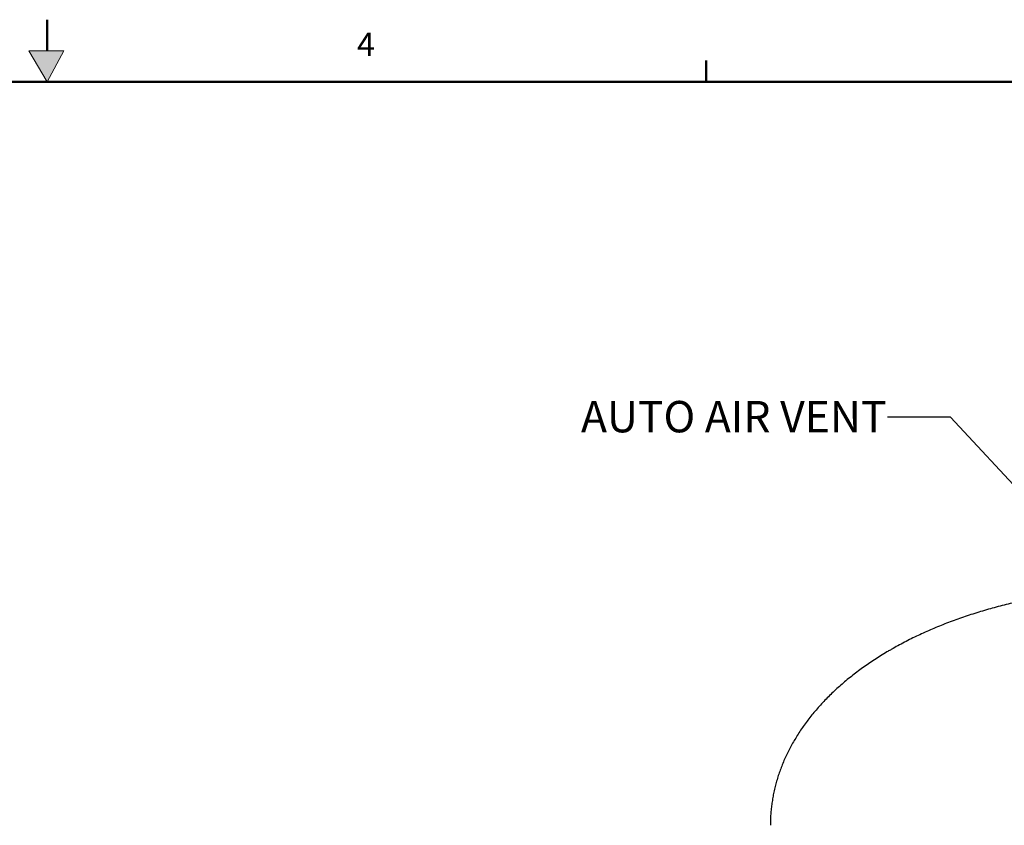
# Model space of a CAD drawing. Units: inches. Extents: x 4 to 348, y 3 to 271.
# Drawn here: x 175 to 237, y 219 to 271 of the extents above; entities that cross this region are included whole.
import ezdxf

# ---------------------------------------------------------------- set-up
doc = ezdxf.new("R2010")
doc.units = ezdxf.units.IN
doc.header["$MEASUREMENT"] = 0
doc.layers.add('BORDER', color=7, linetype='Continuous', lineweight=50)
doc.layers.add('OBJECT', color=7, linetype='Continuous')
doc.styles.add('SLDTEXTSTYLE0', font='TXT', dxfattribs={"width": 0.75})
doc.dimstyles.get("Standard").update_dxf_attribs({"dimtxt": 0.18, "dimasz": 0.18, "dimexe": 0.18, "dimexo": 0.0625, "dimgap": 0.09, "dimtad": 0, "dimtih": 1, "dimtoh": 1, "dimdec": 4, "dimzin": 0, "dimdsep": 46, "dimtxsty": 'Standard', "dimcen": 0.09, "dimadec": 0, "dimazin": 0, "dimtfac": 1, "dimtdec": 4, "dimtofl": 0, "dimtmove": 0, "dimatfit": 3, "dimfxl": 0, "dimtolj": 1, "dimtzin": 0, "dimarcsym": 0})

msp = doc.modelspace()

# ---------------------------------------------------------------- hatches: boundary and pattern name
at = {"linetype": 'Continuous'}
msp.add_hatch(color=7, dxfattribs=at).paths.add_polyline_path([(176.366, 266.57), (177.415, 268.553), (175.194, 268.553)], flags=0)

# ---------------------------------------------------------------- linework, layer by layer
at = {"color": 7, "linetype": 'Continuous', "lineweight": 18}
for p, q in [((175.194, 268.553), (176.366, 266.57)), ((177.415, 268.553), (175.194, 268.553)), ((176.366, 266.57), (177.415, 268.553))]:
    msp.add_line(p, q, dxfattribs=at)
at = {"color": 7, "linetype": 'Continuous', "lineweight": 25}
for points, knots in [([(270.467, 219.201), (270.466, 219.306), (270.465, 219.529), (270.447, 219.869), (270.417, 220.22), (270.375, 220.572), (270.321, 220.922), (270.254, 221.271), (270.175, 221.619), (270.083, 221.966), (269.979, 222.311), (269.863, 222.655), (269.735, 222.997), (269.594, 223.337), (269.441, 223.675), (269.275, 224.011), (269.097, 224.345), (268.907, 224.676), (268.705, 225.004), (268.49, 225.329), (268.264, 225.651), (268.025, 225.97), (267.774, 226.285), (267.512, 226.596), (267.238, 226.904), (266.952, 227.207), (266.655, 227.505), (266.347, 227.799), (266.028, 228.088), (265.698, 228.372), (265.358, 228.65), (265.007, 228.923), (264.646, 229.191), (264.276, 229.452), (263.897, 229.708), (263.508, 229.957), (263.11, 230.201), (262.704, 230.438), (262.289, 230.668), (261.866, 230.893), (261.436, 231.11), (260.997, 231.321), (260.552, 231.525), (260.1, 231.722), (259.641, 231.913), (259.175, 232.096), (258.703, 232.273), (258.225, 232.442), (257.742, 232.605), (257.252, 232.76), (256.758, 232.908), (256.259, 233.049), (255.755, 233.183), (255.246, 233.309), (254.734, 233.429), (254.217, 233.54), (253.696, 233.645), (253.172, 233.742), (252.645, 233.832), (252.115, 233.914), (251.583, 233.989), (251.047, 234.056), (250.51, 234.116), (249.971, 234.168), (249.43, 234.213), (248.887, 234.251), (248.344, 234.28), (247.799, 234.303), (247.254, 234.317), (246.709, 234.324), (246.163, 234.324), (245.617, 234.316), (245.072, 234.3), (244.528, 234.277), (243.985, 234.247), (243.442, 234.208), (242.902, 234.163), (242.363, 234.109), (241.826, 234.049), (241.291, 233.981), (240.758, 233.905), (240.229, 233.822), (239.702, 233.731), (239.179, 233.633), (238.659, 233.528), (238.142, 233.415), (237.63, 233.295), (237.122, 233.168), (236.619, 233.034), (236.12, 232.892), (235.626, 232.743), (235.138, 232.587), (234.655, 232.423), (234.178, 232.253), (233.706, 232.076), (233.241, 231.891), (232.783, 231.7), (232.331, 231.502), (231.886, 231.297), (231.448, 231.085), (231.018, 230.866), (230.603, 230.645), (230.305, 230.478), (230.147, 230.388), (230.118, 230.371)], [0, 0, 0, 0, 0.008111, 0.017193, 0.026277, 0.035368, 0.044472, 0.053594, 0.062738, 0.07191, 0.081112, 0.090351, 0.099628, 0.108948, 0.118313, 0.127726, 0.137188, 0.1467, 0.156264, 0.165879, 0.175545, 0.185261, 0.195025, 0.204835, 0.214688, 0.224583, 0.234514, 0.24448, 0.254477, 0.2645, 0.274547, 0.284614, 0.294697, 0.304794, 0.314902, 0.325018, 0.335139, 0.345263, 0.355389, 0.365514, 0.375637, 0.385757, 0.395872, 0.405982, 0.416086, 0.426184, 0.436276, 0.446361, 0.456439, 0.46651, 0.476574, 0.486631, 0.496681, 0.506725, 0.516763, 0.526795, 0.536821, 0.546841, 0.556857, 0.566868, 0.576874, 0.586877, 0.596876, 0.606872, 0.616865, 0.626856, 0.636845, 0.646833, 0.656819, 0.666805, 0.676791, 0.686777, 0.696763, 0.70675, 0.716738, 0.726729, 0.736721, 0.746716, 0.756714, 0.766716, 0.776721, 0.786731, 0.796745, 0.806764, 0.816789, 0.826819, 0.836856, 0.846899, 0.856949, 0.867006, 0.877071, 0.887143, 0.897222, 0.90731, 0.917405, 0.927508, 0.937619, 0.947737, 0.957863, 0.967995, 0.978133, 0.988276, 0.997879, 1, 1, 1, 1]), ([(230.118, 230.371), (230.045, 230.329), (229.837, 230.207), (229.499, 230.002), (229.107, 229.753), (228.724, 229.497), (228.35, 229.235), (227.986, 228.967), (227.632, 228.694), (227.288, 228.414), (226.954, 228.129), (226.63, 227.838), (226.318, 227.542), (226.016, 227.241), (225.726, 226.936), (225.448, 226.625), (225.181, 226.31), (224.926, 225.992), (224.684, 225.669), (224.453, 225.342), (224.235, 225.013), (224.03, 224.68), (223.837, 224.344), (223.657, 224.006), (223.489, 223.665), (223.334, 223.322), (223.192, 222.977), (223.063, 222.631), (222.946, 222.283), (222.842, 221.934), (222.751, 221.583), (222.673, 221.232), (222.607, 220.88), (222.554, 220.528), (222.513, 220.175), (222.485, 219.822), (222.469, 219.498), (222.469, 219.291), (222.469, 219.202)], [0, 0, 0, 0, 0.015868, 0.045507, 0.075156, 0.104799, 0.13443, 0.164043, 0.193628, 0.223178, 0.252683, 0.282133, 0.311518, 0.340826, 0.370047, 0.39917, 0.428185, 0.45708, 0.485848, 0.514479, 0.542967, 0.571306, 0.599492, 0.627524, 0.6554, 0.683123, 0.710695, 0.738122, 0.76541, 0.792567, 0.819603, 0.846528, 0.873355, 0.900096, 0.926764, 0.953374, 0.979941, 1, 1, 1, 1])]:
    msp.add_open_spline(points, degree=3, knots=knots, dxfattribs=at)
at = {"layer": 'BORDER'}
for p, q in [((176.366, 268.553), (176.366, 270.533)), ((218.366, 266.57), (218.366, 267.926)), ((8.366, 266.57), (344.366, 266.57))]:
    msp.add_line(p, q, dxfattribs=at)

# ---------------------------------------------------------------- texts
at = {"layer": 'BORDER', "color": 7, "insert": (196.114, 269.715), "char_height": 1.5, "attachment_point": 1, "style": 'SLDTEXTSTYLE0'}
msp.add_mtext('4', dxfattribs=at)
at = {"layer": 'OBJECT', "insert": (210.393, 246.239), "char_height": 2, "attachment_point": 1, "style": 'SLDTEXTSTYLE0'}
msp.add_mtext('AUTO AIR VENT', dxfattribs=at)

# ---------------------------------------------------------------- leaders
at = {"layer": 'OBJECT'}
msp.add_leader([(246.001, 232.219), (233.945, 245.216), (229.945, 245.216)], dimstyle='Standard', override={"dimscale": 10, "dimtxt": 0.125, "dimasz": 0.13, "dimexe": 0.125, "dimexo": 0.05, "dimgap": 0.06, "dimdec": 2, "dimadec": 2, "dimtdec": 2}, dxfattribs=at)

doc.saveas('drawing.dxf')
